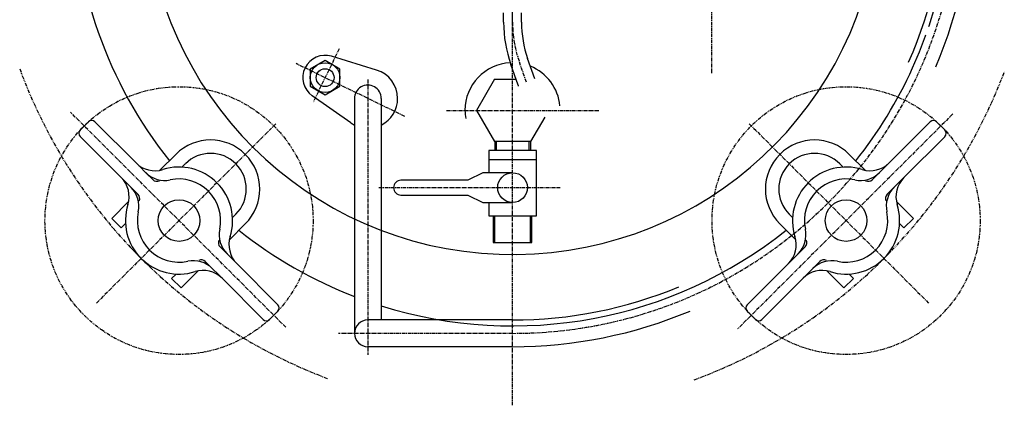
# Model space of a CAD drawing. Extents: x -114 to 675, y -2939 to -1931.
# Drawn here: x -110 to 221, y -2295 to -2165 of the extents above; entities that cross this region are included whole.
import ezdxf

# ---------------------------------------------------------------- set-up
doc = ezdxf.new("R2010")
doc.units = 0
doc.header["$MEASUREMENT"] = 0
for name, pattern in [('DASHED', [15, 12, -3]), ('DOT_CENTER', [2, 1.25, -0.25, 0.25, -0.25]), ('PHANTOM', [2.5, 1.25, -0.25, 0.25, -0.25, 0.25, -0.25])]:
    doc.linetypes.add(name, pattern=pattern)
doc.layers.get('0').update_dxf_attribs({"linetype": 'CONTINUOUS'})
doc.layers.add('1', color=7, linetype='CONTINUOUS')
doc.layers.add('976', color=7, linetype='CONTINUOUS')

# ---------------------------------------------------------------- blocks, each defined once
blk = doc.blocks.new('TUBE')
at = {"layer": '1', "color": 7, "linetype": 'CONTINUOUS'}
for p, q in [((53.08, -2166.22), (53.08, -2163)), ((59.08, -2166.22), (59.08, -2163)), ((63.51, -2185.19), (61.14, -2178.42)), ((57.91, -2187.36), (55.48, -2180.39))]:
    blk.add_line(p, q, dxfattribs=at)
at = {"layer": '1', "color": 2, "linetype": 'DOT_CENTER'}
for p, q in [((56.08, -2166.22), (56.08, -2163)), ((60.75, -2186.37), (58.31, -2179.4))]:
    blk.add_line(p, q, dxfattribs=at)
at = {"layer": '1', "color": 7, "linetype": 'CONTINUOUS'}
for centre, radius, start, end in [((96.08, -2166.22), 43, 180, -160.7466), ((96.08, -2166.22), 37, 180, -160.7466), ((60.75, -2186.37), 3, -160.7466, -153.0595)]:
    blk.add_arc(centre, radius, start, end, dxfattribs=at)
at = {"layer": '1', "color": 2, "linetype": 'DOT_CENTER'}
blk.add_arc((96.08, -2166.22), 40, 180, -160.7466, dxfattribs=at)
blk = doc.blocks.new('_7__3')
blk.add_blockref('TUBE', (0, 0))
blk = doc.blocks.new('COT_10M_SANKOU')
at = {"layer": '1', "color": 2, "linetype": 'DOT_CENTER'}
for p, q in [((56.08, -2295.05), (56.08, -1931.46)), ((123.08, -2183.28), (123.08, -2055.95)), ((-20.13, -2268.79), (-92.46, -2196.47)), ((33.86, -2195.84), (85.2, -2195.84)), ((204.02, -2197.05), (131.7, -2269.37)), ((-23.46, -2200.37), (-83.76, -2260.68)), ((135.61, -2200.37), (195.91, -2260.68)), ((11.11, -2221.84), (72.1, -2221.84))]:
    blk.add_line(p, q, dxfattribs=at)
at = {"layer": '1', "color": 7, "linetype": 'CONTINUOUS'}
for p, q in [((50.01, -2185.34), (43.95, -2195.84)), ((50.01, -2185.34), (56.08, -2185.34)), ((56.08, -2185.34), (57.21, -2185.34)), ((43.95, -2195.84), (50.01, -2206.34)), ((-89.24, -2202.51), (-86.41, -2199.69)), ((-84.29, -2199.69), (-70.45, -2213.52)), ((66.88, -2198.14), (62.14, -2206.34)), ((182.6, -2213.52), (196.44, -2199.69)), ((198.56, -2199.69), (201.39, -2202.51)), ((-75.4, -2218.47), (-89.24, -2204.64)), ((56.08, -2206.34), (50.01, -2206.34)), ((50.08, -2206.34), (50.08, -2209.34)), ((62.14, -2206.34), (56.08, -2206.34)), ((62.14, -2206.34), (56.08, -2206.34)), ((62.08, -2206.34), (62.08, -2209.34)), ((201.39, -2204.64), (187.55, -2218.47)), ((48.08, -2209.34), (48.08, -2216.84)), ((64.08, -2209.34), (48.08, -2209.34)), ((64.08, -2231.34), (64.08, -2209.34)), ((-57.06, -2210.65), (-62.42, -2216)), ((48.08, -2212.34), (64.08, -2212.34)), ((169.21, -2210.65), (174.57, -2216)), ((-70.45, -2213.52), (-66.01, -2217.96)), ((-53.88, -2213.83), (-55, -2214.95)), ((166.03, -2213.83), (167.15, -2214.95)), ((179.33, -2216.79), (182.6, -2213.52)), ((-72.13, -2221.74), (-75.4, -2218.47)), ((-67.18, -2216.79), (-64.84, -2219.13)), ((41.08, -2219.34), (18.58, -2219.34)), ((46.08, -2216.84), (41.08, -2219.34)), ((56.08, -2216.84), (46.08, -2216.84)), ((176.99, -2219.13), (179.33, -2216.79)), ((187.55, -2218.47), (183.11, -2222.91)), ((-69.79, -2224.08), (-72.13, -2221.74)), ((184.28, -2221.74), (181.94, -2224.08)), ((-78.63, -2232.21), (-72.92, -2226.5)), ((18.58, -2224.34), (41.08, -2224.34)), ((41.08, -2224.34), (46.08, -2226.84)), ((185.07, -2226.5), (190.78, -2232.21)), ((46.08, -2226.84), (56.08, -2226.84)), ((48.08, -2226.84), (48.08, -2231.34)), ((-75.45, -2235.39), (-78.63, -2232.21)), ((-36.91, -2230.8), (-38.03, -2231.92)), ((48.08, -2231.34), (64.08, -2231.34)), ((49.58, -2231.34), (49.58, -2240.34)), ((62.58, -2240.34), (62.58, -2231.34)), ((149.06, -2230.8), (150.18, -2231.92)), ((190.78, -2232.21), (187.6, -2235.39)), ((-73.97, -2233.92), (-75.45, -2235.39)), ((-33.73, -2233.98), (-39.08, -2239.34)), ((145.88, -2233.98), (151.23, -2239.34)), ((187.6, -2235.39), (186.12, -2233.92)), ((-42.21, -2241.76), (-39.87, -2244.1)), ((49.58, -2240.34), (62.58, -2240.34)), ((148.75, -2247.37), (153.19, -2242.93)), ((152.02, -2244.1), (154.36, -2241.76)), ((-39.87, -2244.1), (-36.6, -2247.37)), ((-44.82, -2249.05), (-47.16, -2246.71)), ((-41.55, -2252.32), (-45.99, -2247.88)), ((-36.6, -2247.37), (-22.77, -2261.2)), ((134.92, -2261.2), (148.75, -2247.37)), ((156.97, -2249.05), (153.7, -2252.32)), ((159.31, -2246.71), (156.97, -2249.05)), ((-58.48, -2252.37), (-57, -2250.89)), ((-55.29, -2255.55), (-58.48, -2252.37)), ((-49.58, -2249.84), (-55.29, -2255.55)), ((-27.72, -2266.15), (-41.55, -2252.32)), ((153.7, -2252.32), (139.87, -2266.15)), ((167.44, -2255.55), (161.73, -2249.84)), ((170.63, -2252.37), (167.44, -2255.55)), ((169.15, -2250.89), (170.63, -2252.37)), ((-22.77, -2263.33), (-25.6, -2266.15)), ((137.75, -2266.15), (134.92, -2263.33))]:
    blk.add_line(p, q, dxfattribs=at)
at = {"layer": '1', "color": 3, "linetype": 'CONTINUOUS'}
for p, q in [((50.58, -2206.34), (50.58, -2209.34)), ((61.58, -2206.34), (61.58, -2209.34)), ((50.08, -2240.34), (50.08, -2231.34)), ((62.08, -2240.34), (62.08, -2231.34))]:
    blk.add_line(p, q, dxfattribs=at)
at = {"layer": '1', "color": 7, "linetype": 'CONTINUOUS'}
for centre, radius in [((56.08, -2221.84), 5), ((-56, -2232.92), 7), ((168.15, -2232.92), 7)]:
    blk.add_circle(centre, radius, dxfattribs=at)
at = {"layer": '1', "color": 2, "linetype": 'DASHED'}
blk.add_arc((56.08, -2120.84), 147.5, -24.3172, 23.6535, dxfattribs=at)
at = {"layer": '1', "color": 7, "linetype": 'CONTINUOUS'}
for centre, radius, start, end in [((56.08, -2120.84), 147.5, 180, -141.4228), ((56.08, -2120.84), 147.5, -38.5772, -24.3172), ((-85.35, -2200.75), 1.5, 45, 135), ((197.5, -2200.75), 1.5, 45, 135), ((-88.17, -2203.57), 1.5, 135, -135), ((200.32, -2203.57), 1.5, -45, 45), ((-45.39, -2222.31), 16.5, -45, 135), ((157.54, -2222.31), 16.5, 45, -135), ((-45.39, -2222.31), 12, -45, 135), ((-45.39, -2222.31), 12, -45, 135), ((-45.39, -2222.31), 12, -45, 135), ((-45.39, -2222.31), 12, -45, 135), ((-45.39, -2222.31), 12, -45, 135), ((-45.39, -2222.31), 12, -45, 135), ((-45.39, -2222.31), 12, -45, 135), ((157.54, -2222.31), 12, 45, -135), ((157.54, -2222.31), 12, 45, -135), ((157.54, -2222.31), 12, 45, -135), ((157.54, -2222.31), 12, 45, -135), ((157.54, -2222.31), 12, 45, -135), ((157.54, -2222.31), 12, 45, -135), ((157.54, -2222.31), 12, 45, -135), ((157.54, -2222.31), 12, 45, -135), ((-64.09, -2207.16), 9, -135, -72.5785), ((-56, -2232.92), 18, -17.4215, 107.4215), ((168.15, -2232.92), 18, 72.5785, -162.5785), ((176.24, -2207.16), 9, -107.4215, -45), ((-81.76, -2224.84), 9, -17.4215, 45), ((-60.81, -2210.43), 9, -135, -77.9207), ((-63.43, -2217.72), 2, -135, -63.5742), ((-56, -2232.92), 14, -12.0793, 102.0793), ((18.58, -2221.84), 2.5, 90, -90), ((168.15, -2232.92), 14, 77.9207, -167.9207), ((172.96, -2210.43), 9, -102.0793, -45), ((175.58, -2217.72), 2, -116.4258, -45), ((193.91, -2224.84), 9, 135, -162.5785), ((-78.49, -2228.11), 9, -12.0793, 45), ((190.64, -2228.11), 9, 135, -167.9207), ((-71.2, -2225.5), 2, -23.9566, 45), ((183.35, -2225.5), 2, 135, -156.0434), ((-56, -2232.92), 18, 162.5785, -72.5785), ((168.15, -2232.92), 18, -107.4215, 17.4215), ((-56, -2232.92), 14, 167.9207, -77.9207), ((168.15, -2232.92), 14, -102.0793, 12.0793), ((-33.51, -2237.73), 9, 167.9207, -135), ((56.08, -2120.84), 147.5, -128.5772, -111.105), ((56.08, -2120.84), 147.5, -107.4016, -51.4228), ((145.66, -2237.73), 9, -45, 12.0793), ((-40.8, -2240.34), 2, 153.5742, -135), ((-30.24, -2241), 9, 162.5785, -135), ((142.39, -2241), 9, -45, 17.4215), ((152.95, -2240.34), 2, -45, 26.4258), ((-51.19, -2255.41), 9, 45, 102.0793), ((-48.58, -2248.12), 2, 45, 113.9566), ((163.34, -2255.41), 9, 77.9207, 135), ((160.73, -2248.12), 2, 66.0434, 135), ((-47.92, -2258.68), 9, 45, 107.4215), ((160.07, -2258.68), 9, 72.5785, 135), ((-23.83, -2262.26), 1.5, -45, 45), ((135.98, -2262.26), 1.5, 135, -135), ((-26.66, -2265.09), 1.5, -135, -45), ((138.81, -2265.09), 1.5, -135, -45)]:
    blk.add_arc(centre, radius, start, end, dxfattribs=at)
at = {"layer": '1', "color": 3, "linetype": 'CONTINUOUS'}
for centre, radius, start, end in [((56.08, -2120.84), 123.5, 180, -9.718), ((56.08, -2195.84), 16, 92.7831, 180), ((56.08, -2195.84), 16, 5.2917, 68.0839), ((56.08, -2195.84), 16, 180, -170)]:
    blk.add_arc(centre, radius, start, end, dxfattribs=at)
at = {"layer": '1', "color": 3, "linetype": 'PHANTOM'}
for start, end in [(-159.77, -110.5789), (-69.77, -20.5789)]:
    blk.add_arc((56.08, -2120.84), 176.5, start, end, dxfattribs=at)
at = {"layer": '976', "color": 2, "linetype": 'DOT_CENTER'}
for p, q in [((-2.18, -2175.1), (-10.96, -2193.14)), ((19.89, -2197.89), (-16.65, -2180.11)), ((7.46, -2185.45), (7.46, -2278.06)), ((56.08, -2270.84), (-2.43, -2270.84))]:
    blk.add_line(p, q, dxfattribs=at)
at = {"layer": '976', "color": 7, "linetype": 'CONTINUOUS'}
for p, q in [((-6.92, -2179.07), (-11.92, -2181.96)), ((-1.92, -2181.96), (-6.92, -2179.07)), ((10.38, -2182.28), (-4.74, -2177.67)), ((-11.92, -2181.96), (-11.92, -2187.73)), ((-1.92, -2187.73), (-1.92, -2181.96)), ((-11.92, -2187.73), (-6.92, -2190.62)), ((-6.92, -2190.62), (-1.92, -2187.73)), ((1.74, -2200.04), (-11.22, -2190.99)), ((2.96, -2191.93), (2.96, -2270.75)), ((11.96, -2191.84), (11.96, -2266.34)), ((56.08, -2266.34), (7.46, -2266.34)), ((56.08, -2275.34), (7.46, -2275.34))]:
    blk.add_line(p, q, dxfattribs=at)
blk.add_circle((-6.92, -2184.84), 5, dxfattribs=at)
at = {"layer": '976', "color": 3, "linetype": 'CONTINUOUS'}
blk.add_circle((-6.92, -2184.84), 3, dxfattribs=at)
at = {"layer": '976', "color": 3, "linetype": 'PHANTOM'}
for centre in [(-56, -2232.92), (168.15, -2232.92)]:
    blk.add_circle(centre, 45.04, dxfattribs=at)
at = {"layer": '976', "color": 2, "linetype": 'DOT_CENTER'}
blk.add_arc((56.08, -2120.84), 150, -90, 90, dxfattribs=at)
at = {"layer": '976', "color": 7, "linetype": 'CONTINUOUS'}
for centre, radius, start, end in [((56.08, -2120.84), 145.5, -23.8424, 22.8246), ((56.08, -2120.84), 154.5, -22.9925, 22.2219), ((-6.92, -2184.84), 7.5, 73.0448, -124.9338), ((7.46, -2191.84), 10, 0, 73.0448), ((7.46, -2191.84), 4.5, 0, -178.8571), ((7.46, -2191.84), 10, -63.2563, 0), ((7.46, -2191.84), 10, -124.9338, -116.7437), ((56.08, -2120.84), 145.5, -90, -67.3982), ((56.08, -2120.84), 154.5, -90, -67.2695), ((7.46, -2270.84), 4.5, 90, -90)]:
    blk.add_arc(centre, radius, start, end, dxfattribs=at)
blk.add_blockref('_7__3', (0, 0))

msp = doc.modelspace()

# ---------------------------------------------------------------- block references
msp.add_blockref('COT_10M_SANKOU', (0, 0))

doc.saveas('drawing.dxf')
